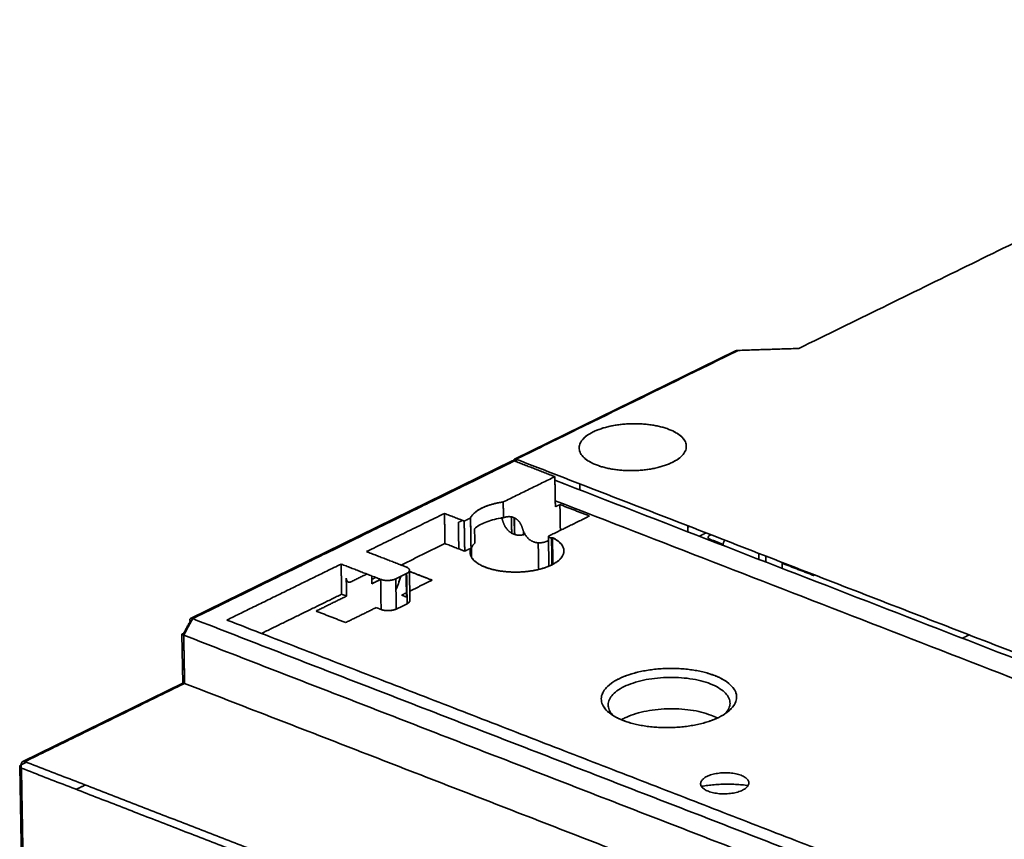
# Model space of a CAD drawing. Units: millimetres. Extents: x 88 to 1120, y 84 to 803.
# Drawn here: x 860 to 934, y 719 to 780 of the extents above; entities that cross this region are included whole.
import ezdxf

# ---------------------------------------------------------------- set-up
doc = ezdxf.new("R2010")
doc.units = ezdxf.units.MM
doc.layers.add('1', color=7, linetype='Continuous', true_color=0xffffff)

msp = doc.modelspace()

# ---------------------------------------------------------------- linework, layer by layer
at = {"layer": '1', "color": 18, "linetype": 'Continuous', "lineweight": 35}
for p, q in [((913.72, 755.647), (897.228, 747.567)), ((897.056, 747.439), (873.065, 735.685)), ((902.101, 745.728), (902.109, 745.279)), ((910.164, 742.157), (910.156, 742.606)), ((899.768, 741.793), (899.806, 739.594)), ((900.464, 741.478), (900.464, 741.476)), ((900.672, 741.289), (900.672, 741.29)), ((900.672, 741.29), (900.672, 741.289)), ((893.92, 740.619), (893.921, 740.588)), ((900.92, 740.707), (900.919, 740.74)), ((917.212, 739.424), (917.204, 739.873)), ((889.434, 737.035), (889.395, 739.283)), ((872.424, 734.523), (872.487, 730.868)), ((872.495, 730.872), (860.54, 725.014)), ((904.363, 728.607), (904.386, 728.589)), ((860.316, 724.648), (860.481, 715.128))]:
    msp.add_line(p, q, dxfattribs=at)
for points, degree in [([(918.448, 755.834), (968.501, 780.357)], 1), ([(968.501, 780.357), (918.448, 755.834)], 1), ([(913.927, 755.687), (897.355, 747.568)], 1), ([(897.355, 747.568), (902.879, 750.274), (908.403, 752.98), (913.927, 755.687)], 3), ([(913.715, 755.646), (913.784, 755.682), (913.927, 755.687)], 2), ([(913.927, 755.687), (918.448, 755.834)], 1), ([(918.448, 755.834), (913.927, 755.687)], 1), ([(873.213, 735.675), (881.218, 739.597), (889.222, 743.518), (897.226, 747.44)], 3), ([(897.226, 747.44), (873.213, 735.675)], 1), ([(900.245, 746.269), (897.226, 747.44)], 1), ([(897.241, 747.434), (897.444, 747.533)], 1), ([(897.444, 747.533), (897.377, 747.5), (897.309, 747.467), (897.241, 747.434)], 3), ([(897.355, 747.568), (1000.005, 707.777)], 1), ([(900.245, 746.269), (896.391, 744.381)], 1), ([(896.391, 744.381), (900.245, 746.269)], 1), ([(900.284, 744.021), (900.245, 746.269)], 1), ([(996.403, 708.727), (900.251, 745.999)], 1), ([(893.952, 743.187), (894.048, 743.392), (894.481, 743.769), (895.125, 744.084), (895.934, 744.316), (896.391, 744.381)], 2), ([(896.391, 744.381), (896.412, 743.204)], 1), ([(896.412, 743.204), (896.405, 743.597), (896.398, 743.989), (896.391, 744.381)], 3), ([(900.276, 744.471), (994.672, 707.879)], 1), ([(892.008, 743.526), (886.191, 740.676)], 1), ([(886.191, 740.676), (892.008, 743.526)], 1), ([(892.047, 741.278), (892.008, 743.526)], 1), ([(892.008, 743.526), (893.481, 742.955)], 1), ([(900.622, 744.187), (900.284, 744.021)], 1), ([(900.284, 744.021), (900.622, 744.187)], 1), ([(900.655, 742.264), (900.622, 744.187)], 1), ([(902.831, 743.331), (900.622, 744.187)], 1), ([(900.622, 744.187), (900.655, 742.264)], 1), ([(900.622, 744.187), (902.831, 743.331)], 1), ([(893.352, 743.006), (893.043, 742.854)], 1), ([(893.043, 742.854), (893.077, 740.879)], 1), ([(893.481, 742.955), (893.952, 743.187)], 1), ([(893.952, 743.187), (893.481, 742.955)], 1), ([(893.481, 742.955), (893.52, 740.707)], 1), ([(893.952, 743.187), (893.965, 742.437), (893.978, 741.688), (893.991, 740.938)], 3), ([(893.991, 740.938), (893.952, 743.187)], 1), ([(896.347, 742.994), (896.317, 743.098), (896.276, 743.19)], 2), ([(896.412, 743.204), (896.646, 743.293), (897.088, 743.276), (897.464, 743.068), (897.742, 742.686), (897.82, 742.423)], 2), ([(897.005, 743.268), (897.026, 742.051)], 1), ([(897.232, 741.961), (897.211, 743.204)], 1), ([(897.226, 743.196), (897.247, 741.956)], 1), ([(902.831, 743.331), (899.821, 741.856)], 1), ([(894.274, 741.305), (894.267, 741.665), (894.261, 742.025), (894.255, 742.385)], 3), ([(897.906, 741.936), (897.901, 742.196)], 1), ([(910.272, 742.561), (910.158, 742.505)], 1), ([(910.158, 742.505), (910.196, 742.523), (910.234, 742.542), (910.272, 742.561)], 3), ([(911.016, 741.826), (911.524, 742.075)], 1), ([(888.775, 739.675), (892.047, 741.278)], 1), ([(892.047, 741.278), (888.775, 739.675)], 1), ([(893.52, 740.707), (892.047, 741.278)], 1), ([(900.066, 741.717), (900.659, 741.426), (901.031, 740.655), (900.494, 739.89), (899.183, 739.324), (897.428, 739.099), (895.671, 739.272), (894.355, 739.798), (893.809, 740.547), (893.991, 740.938)], 2), ([(894.014, 740.985), (894.074, 741.095), (894.161, 741.203), (894.274, 741.305)], 3), ([(899.038, 739.346), (899.004, 741.333)], 1), ([(899.821, 741.856), (899.778, 741.835), (899.761, 741.78), (899.819, 741.732), (899.931, 741.708), (899.994, 741.712)], 2), ([(899.994, 741.712), (900.066, 741.717)], 1), ([(900.029, 739.697), (900.017, 740.369), (900.005, 741.04), (899.994, 741.712)], 3), ([(899.996, 741.613), (900.068, 741.648)], 1), ([(900.088, 739.727), (900.055, 741.642)], 1), ([(900.066, 741.717), (900.078, 741.056), (900.089, 740.395), (900.101, 739.734)], 3), ([(911.818, 741.896), (911.678, 741.827), (911.695, 741.647), (911.848, 741.587)], 2), ([(911.893, 741.932), (911.818, 741.896)], 1), ([(911.848, 741.587), (912.802, 741.217)], 1), ([(889.137, 739.535), (886.191, 740.676)], 1), ([(893.991, 740.938), (893.52, 740.707)], 1), ([(893.52, 740.707), (893.991, 740.938)], 1), ([(894.027, 740.258), (894.023, 740.5), (894.019, 740.742), (894.014, 740.985)], 3), ([(912.799, 741.146), (912.799, 741.142), (912.799, 741.139), (912.799, 741.135)], 3), ([(915.475, 740.098), (915.472, 740.247), (915.47, 740.397), (915.467, 740.547)], 3), ([(915.982, 740.347), (915.984, 740.198), (915.987, 740.048), (915.989, 739.898)], 3), ([(917.205, 739.807), (919.55, 738.899)], 1), ([(875.774, 735.573), (884.297, 739.748)], 1), ([(884.297, 739.748), (875.774, 735.573)], 1), ([(884.297, 739.748), (887.243, 738.607)], 1), ([(884.336, 737.5), (884.297, 739.748)], 1), ([(889.184, 739.041), (889.292, 739.094), (889.401, 739.226), (889.388, 739.365), (889.254, 739.489), (889.137, 739.535)], 2), ([(891.086, 738.546), (890.523, 738.764), (889.96, 738.982), (889.397, 739.201)], 3), ([(889.397, 739.201), (891.086, 738.546)], 1), ([(885.027, 738.423), (884.887, 738.354), (884.684, 738.52), (884.681, 738.706)], 2), ([(884.681, 738.706), (884.704, 737.358)], 1), ([(886.215, 739.005), (885.027, 738.423)], 1), ([(886.598, 738.285), (886.588, 738.86)], 1), ([(886.593, 738.606), (886.881, 738.747)], 1), ([(886.881, 738.747), (886.593, 738.606)], 1), ([(887.243, 738.601), (886.598, 738.285)], 1), ([(886.598, 738.285), (887.243, 738.601)], 1), ([(887.243, 738.607), (887.36, 738.561), (887.658, 738.518), (887.976, 738.528), (888.265, 738.591), (888.373, 738.643)], 2), ([(887.243, 738.607), (887.256, 737.857), (887.268, 737.108), (887.281, 736.359)], 3), ([(888.373, 738.643), (889.184, 739.041)], 1), ([(888.412, 736.395), (888.399, 737.145), (888.386, 737.894), (888.373, 738.643)], 3), ([(888.388, 737.814), (888.599, 738.308), (888.741, 738.824)], 2), ([(889.175, 737.286), (889.165, 737.865), (889.155, 738.443), (889.145, 739.022)], 3), ([(889.184, 739.041), (889.197, 738.292), (889.21, 737.542), (889.223, 736.793)], 3), ([(891.086, 738.546), (889.422, 737.73)], 1), ([(919.55, 738.899), (919.625, 738.935)], 1), ([(889.17, 737.607), (888.807, 737.429)], 1), ([(884.336, 737.5), (878.358, 734.572)], 1), ([(878.358, 734.572), (884.336, 737.5)], 1), ([(884.704, 737.358), (882.425, 736.241)], 1), ([(882.425, 736.241), (884.704, 737.358)], 1), ([(884.704, 737.358), (884.336, 737.5)], 1), ([(888.807, 737.429), (889.175, 737.286)], 1), ([(889.175, 737.286), (889.196, 737.278), (889.216, 737.27)], 2), ([(889.216, 737.27), (889.203, 737.275), (889.189, 737.281), (889.175, 737.286)], 3), ([(884.634, 735.385), (882.425, 736.241)], 1), ([(886.913, 736.501), (884.634, 735.385)], 1), ([(887.281, 736.359), (886.913, 736.501)], 1), ([(888.412, 736.395), (888.304, 736.343), (888.016, 736.28), (887.698, 736.269), (887.399, 736.313), (887.281, 736.359)], 2), ([(889.223, 736.793), (888.412, 736.395)], 1), ([(872.531, 734.542), (873.037, 735.485)], 1), ([(873.213, 735.675), (872.553, 734.445)], 1), ([(873.037, 735.485), (873.138, 735.534)], 1), ([(873.138, 735.534), (873.104, 735.517), (873.071, 735.501), (873.037, 735.485)], 3), ([(975.716, 695.942), (873.213, 735.675)], 1), ([(873.213, 735.675), (975.716, 695.942)], 1), ([(875.774, 735.573), (921.798, 717.733)], 1), ([(921.798, 717.733), (875.774, 735.573)], 1), ([(872.533, 734.453), (872.531, 734.542)], 1), ([(872.531, 734.542), (872.532, 734.512), (872.532, 734.482), (872.533, 734.453)], 3), ([(872.553, 734.445), (975.055, 694.711)], 1), ([(975.055, 694.711), (872.553, 734.445)], 1), ([(872.553, 734.445), (872.615, 730.847)], 1), ([(872.615, 730.847), (872.594, 732.047), (872.573, 733.246), (872.553, 734.445)], 3), ([(931.159, 734.464), (930.651, 734.215)], 1), ([(860.71, 725.015), (864.678, 726.959), (868.646, 728.903), (872.615, 730.847)], 3), ([(872.615, 730.847), (860.71, 725.015)], 1), ([(872.615, 730.847), (975.117, 691.114)], 1), ([(975.117, 691.114), (872.615, 730.847)], 1), ([(905.208, 728.135), (905.286, 728.181), (905.368, 728.224), (905.454, 728.266)], 3), ([(860.422, 724.769), (860.829, 724.969)], 1), ([(860.829, 724.969), (860.693, 724.902), (860.557, 724.836), (860.422, 724.769)], 3), ([(860.426, 724.531), (860.422, 724.769)], 1), ([(860.422, 724.769), (860.423, 724.69), (860.424, 724.611), (860.426, 724.531)], 3), ([(888.896, 713.494), (860.446, 724.523)], 1), ([(860.446, 724.523), (860.607, 715.19)], 1), ([(860.607, 715.19), (860.553, 718.301), (860.499, 721.412), (860.446, 724.523)], 3), ([(860.71, 725.015), (889.33, 713.921)], 1), ([(865.208, 723.271), (864.53, 722.939)], 1), ([(864.53, 722.939), (865.208, 723.271)], 1)]:
    msp.add_open_spline(points, degree=degree, dxfattribs=at)
for points, degree, knots in [([(913.927, 755.687), (913.923, 755.687), (913.916, 755.686), (913.906, 755.686), (913.896, 755.685), (913.886, 755.685), (913.876, 755.684), (913.866, 755.683), (913.857, 755.682), (913.848, 755.681), (913.839, 755.68), (913.83, 755.678), (913.821, 755.677), (913.813, 755.676), (913.805, 755.674), (913.797, 755.672), (913.789, 755.671), (913.781, 755.669), (913.774, 755.667), (913.767, 755.665), (913.76, 755.663), (913.753, 755.661), (913.747, 755.659), (913.741, 755.656), (913.735, 755.654), (913.729, 755.652), (913.724, 755.649), (913.721, 755.648), (913.72, 755.647)], 3, [0, 0, 0, 0, 0.047397, 0.094004, 0.139831, 0.184888, 0.229186, 0.272734, 0.315546, 0.357633, 0.399008, 0.439685, 0.479679, 0.519003, 0.557675, 0.59571, 0.633126, 0.669942, 0.706177, 0.741851, 0.776985, 0.811602, 0.845724, 0.879376, 0.912584, 0.945373, 0.97777, 1, 1, 1, 1]), ([(903.349, 747.144), (903.541, 747.069), (903.752, 747.003), (904.199, 746.89), (904.436, 746.844), (904.928, 746.772), (905.182, 746.747), (905.7, 746.719), (905.962, 746.716), (906.485, 746.733), (906.746, 746.753), (907.254, 746.814), (907.503, 746.856), (907.977, 746.959), (908.204, 747.02), (908.627, 747.161), (908.823, 747.241), (909.177, 747.414), (909.335, 747.509), (909.607, 747.708), (909.721, 747.813), (909.901, 748.031), (909.966, 748.143), (910.047, 748.37), (910.061, 748.485), (910.039, 748.714), (910.002, 748.827), (909.878, 749.048), (909.791, 749.155), (909.571, 749.359), (909.437, 749.457), (909.128, 749.637), (908.953, 749.72), (908.567, 749.87), (908.357, 749.936), (907.91, 750.049), (907.673, 750.095), (907.181, 750.167), (906.926, 750.192), (906.409, 750.22), (906.146, 750.223), (905.623, 750.206), (905.363, 750.186), (904.854, 750.125), (904.606, 750.083), (904.131, 749.98), (903.904, 749.918), (903.482, 749.777), (903.286, 749.698), (902.932, 749.524), (902.774, 749.43), (902.501, 749.231), (902.387, 749.126), (902.208, 748.908), (902.142, 748.796), (902.062, 748.569), (902.047, 748.454), (902.069, 748.225), (902.106, 748.112), (902.23, 747.891), (902.317, 747.784), (902.538, 747.579), (902.671, 747.482), (902.981, 747.302), (903.156, 747.219), (903.349, 747.144)], 3, [0, 0, 0, 0, 0.03125, 0.03125, 0.0625, 0.0625, 0.09375, 0.09375, 0.125, 0.125, 0.15625, 0.15625, 0.1875, 0.1875, 0.21875, 0.21875, 0.25, 0.25, 0.28125, 0.28125, 0.3125, 0.3125, 0.34375, 0.34375, 0.375, 0.375, 0.40625, 0.40625, 0.4375, 0.4375, 0.46875, 0.46875, 0.5, 0.5, 0.53125, 0.53125, 0.5625, 0.5625, 0.59375, 0.59375, 0.625, 0.625, 0.65625, 0.65625, 0.6875, 0.6875, 0.71875, 0.71875, 0.75, 0.75, 0.78125, 0.78125, 0.8125, 0.8125, 0.84375, 0.84375, 0.875, 0.875, 0.90625, 0.90625, 0.9375, 0.9375, 0.96875, 0.96875, 1, 1, 1, 1]), ([(903.349, 747.144), (903.252, 747.181), (903.067, 747.26), (902.82, 747.39), (902.605, 747.53), (902.422, 747.68), (902.273, 747.838), (902.161, 748.001), (902.087, 748.168), (902.052, 748.339), (902.054, 748.511), (902.095, 748.683), (902.174, 748.852), (902.292, 749.018), (902.444, 749.179), (902.631, 749.332), (902.852, 749.477), (903.104, 749.613), (903.384, 749.738), (903.689, 749.85), (904.017, 749.949), (904.366, 750.034), (904.73, 750.104), (905.106, 750.158), (905.492, 750.196), (905.884, 750.217), (906.278, 750.221), (906.668, 750.209), (907.053, 750.18), (907.429, 750.134), (907.792, 750.072), (908.137, 749.995), (908.462, 749.903), (908.764, 749.797), (909.041, 749.679), (909.288, 749.549), (909.504, 749.408), (909.687, 749.258), (909.836, 749.101), (909.947, 748.938), (910.021, 748.771), (910.056, 748.6), (910.054, 748.427), (910.014, 748.256), (909.934, 748.087), (909.817, 747.921), (909.664, 747.76), (909.477, 747.607), (909.257, 747.462), (909.004, 747.326), (908.725, 747.201), (908.42, 747.089), (908.092, 746.99), (907.743, 746.905), (907.378, 746.835), (907.002, 746.781), (906.616, 746.743), (906.224, 746.722), (905.831, 746.717), (905.44, 746.73), (905.056, 746.759), (904.68, 746.805), (904.317, 746.867), (903.972, 746.944), (903.647, 747.036), (903.446, 747.106), (903.349, 747.144)], 3, [0, 0, 0, 0, 0.015696, 0.031244, 0.046794, 0.0625, 0.078192, 0.093737, 0.109289, 0.125, 0.140692, 0.156237, 0.171789, 0.1875, 0.203192, 0.218737, 0.234289, 0.25, 0.265692, 0.281237, 0.296789, 0.3125, 0.328192, 0.343737, 0.359289, 0.375, 0.390692, 0.406237, 0.421789, 0.4375, 0.453192, 0.468737, 0.484289, 0.5, 0.515692, 0.531237, 0.546789, 0.5625, 0.578192, 0.593737, 0.609289, 0.625, 0.640692, 0.656237, 0.671789, 0.6875, 0.703192, 0.718737, 0.734289, 0.75, 0.765692, 0.781237, 0.796789, 0.8125, 0.828192, 0.843737, 0.859289, 0.875, 0.890692, 0.906237, 0.921789, 0.9375, 0.953196, 0.968744, 0.984294, 1, 1, 1, 1]), ([(897.226, 747.44), (897.187, 747.455), (897.149, 747.46), (897.093, 747.454), (897.074, 747.448), (897.056, 747.439)], 3, [0, 0, 0, 0, 0.634241, 0.634241, 1, 1, 1, 1]), ([(897.147, 747.457), (897.149, 747.465), (897.151, 747.473), (897.164, 747.509), (897.18, 747.532), (897.22, 747.566), (897.244, 747.577), (897.297, 747.583), (897.326, 747.579), (897.355, 747.568)], 3, [0, 0, 0, 0, 0.079967, 0.079967, 0.386644, 0.386644, 0.693322, 0.693322, 1, 1, 1, 1]), ([(896.391, 744.381), (896.24, 744.36), (896.092, 744.334), (895.804, 744.273), (895.664, 744.239), (895.396, 744.162), (895.268, 744.12), (895.025, 744.028), (894.91, 743.979), (894.697, 743.874), (894.598, 743.819), (894.418, 743.703), (894.336, 743.643), (894.193, 743.518), (894.131, 743.453), (894.026, 743.322), (893.984, 743.255), (893.952, 743.187)], 3, [0, 0, 0, 0, 0.125, 0.125, 0.25, 0.25, 0.375, 0.375, 0.5, 0.5, 0.625, 0.625, 0.75, 0.75, 0.875, 0.875, 1, 1, 1, 1]), ([(894.255, 742.385), (894.352, 742.474), (894.469, 742.559), (894.737, 742.718), (894.888, 742.793), (895.219, 742.928), (895.399, 742.989), (895.78, 743.095), (895.982, 743.141), (896.191, 743.177)], 3, [0, 0, 0, 0, 0.25, 0.25, 0.5, 0.5, 0.75, 0.75, 1, 1, 1, 1]), ([(896.191, 743.177), (896.198, 743.179), (896.213, 743.181), (896.234, 743.184), (896.256, 743.188), (896.278, 743.191), (896.3, 743.194), (896.322, 743.196), (896.344, 743.199), (896.367, 743.201), (896.389, 743.203), (896.404, 743.204), (896.412, 743.204)], 3, [0, 0, 0, 0, 0.099033, 0.198267, 0.297706, 0.397357, 0.497224, 0.597314, 0.697631, 0.79818, 0.898968, 1, 1, 1, 1]), ([(898.019, 741.965), (897.848, 741.913), (897.373, 741.886), (896.844, 742.132), (896.454, 742.637), (896.347, 742.994)], 2, [0, 0, 0, 0.153723, 0.435815, 0.717908, 1, 1, 1]), ([(897.82, 742.423), (897.927, 742.067), (898.316, 741.562), (898.845, 741.315), (899.456, 741.35), (899.773, 741.504)], 2, [0, 0, 0, 0.250819, 0.501638, 0.752457, 1, 1, 1]), ([(893.991, 740.938), (893.962, 740.875), (893.941, 740.81), (893.919, 740.681), (893.917, 740.616), (893.932, 740.487), (893.95, 740.423), (894.002, 740.296), (894.037, 740.234), (894.126, 740.112), (894.18, 740.052), (894.304, 739.937), (894.374, 739.881), (894.531, 739.773), (894.617, 739.722), (894.804, 739.624), (894.905, 739.578), (895.12, 739.492), (895.234, 739.452), (895.472, 739.379), (895.597, 739.346), (895.856, 739.287), (895.99, 739.261), (896.265, 739.218), (896.406, 739.199), (896.692, 739.171), (896.838, 739.161), (897.131, 739.149), (897.279, 739.147), (897.575, 739.152), (897.723, 739.158), (898.016, 739.179), (898.162, 739.193), (898.448, 739.23), (898.589, 739.252), (898.863, 739.304), (898.997, 739.334), (899.255, 739.401), (899.379, 739.437), (899.617, 739.518), (899.731, 739.561), (899.945, 739.653), (900.045, 739.702), (900.231, 739.805), (900.317, 739.859), (900.473, 739.971), (900.543, 740.03), (900.665, 740.149), (900.718, 740.21), (900.806, 740.335), (900.841, 740.398), (900.892, 740.526), (900.908, 740.591), (900.922, 740.72), (900.92, 740.785), (900.897, 740.914), (900.876, 740.978), (900.815, 741.103), (900.776, 741.165), (900.679, 741.286), (900.622, 741.345), (900.49, 741.459), (900.416, 741.514), (900.253, 741.62), (900.163, 741.67), (900.066, 741.717)], 3, [0, 0, 0, 0, 0.03125, 0.03125, 0.0625, 0.0625, 0.09375, 0.09375, 0.125, 0.125, 0.15625, 0.15625, 0.1875, 0.1875, 0.21875, 0.21875, 0.25, 0.25, 0.28125, 0.28125, 0.3125, 0.3125, 0.34375, 0.34375, 0.375, 0.375, 0.40625, 0.40625, 0.4375, 0.4375, 0.46875, 0.46875, 0.5, 0.5, 0.53125, 0.53125, 0.5625, 0.5625, 0.59375, 0.59375, 0.625, 0.625, 0.65625, 0.65625, 0.6875, 0.6875, 0.71875, 0.71875, 0.75, 0.75, 0.78125, 0.78125, 0.8125, 0.8125, 0.84375, 0.84375, 0.875, 0.875, 0.90625, 0.90625, 0.9375, 0.9375, 0.96875, 0.96875, 1, 1, 1, 1]), ([(899.994, 741.712), (899.974, 741.711), (899.953, 741.711), (899.913, 741.713), (899.893, 741.716), (899.857, 741.724), (899.841, 741.729), (899.812, 741.741), (899.8, 741.748), (899.781, 741.764), (899.774, 741.772), (899.767, 741.79), (899.767, 741.799), (899.772, 741.816), (899.778, 741.825), (899.795, 741.841), (899.807, 741.849), (899.821, 741.856)], 3, [0, 0, 0, 0, 0.125, 0.125, 0.25, 0.25, 0.375, 0.375, 0.5, 0.5, 0.625, 0.625, 0.75, 0.75, 0.875, 0.875, 1, 1, 1, 1]), ([(912.925, 741.533), (912.925, 741.532), (912.922, 741.529), (912.918, 741.522), (912.912, 741.513), (912.903, 741.5), (912.893, 741.483), (912.881, 741.463), (912.87, 741.443), (912.86, 741.422), (912.851, 741.402), (912.842, 741.381), (912.834, 741.36), (912.827, 741.339), (912.821, 741.318), (912.816, 741.297), (912.811, 741.276), (912.807, 741.255), (912.804, 741.233), (912.801, 741.211), (912.8, 741.19), (912.799, 741.168), (912.799, 741.154), (912.799, 741.146)], 3, [0, 0, 0, 0, 0.002081, 0.028929, 0.056005, 0.083318, 0.138904, 0.193726, 0.247888, 0.301496, 0.35466, 0.407496, 0.460117, 0.512641, 0.565185, 0.617868, 0.670804, 0.72411, 0.777898, 0.832277, 0.887353, 0.943228, 1, 1, 1, 1]), ([(889.137, 739.535), (889.175, 739.52), (889.21, 739.503), (889.272, 739.467), (889.299, 739.447), (889.343, 739.407), (889.36, 739.385), (889.385, 739.341), (889.392, 739.318), (889.397, 739.273), (889.394, 739.25), (889.378, 739.204), (889.365, 739.182), (889.329, 739.138), (889.306, 739.117), (889.252, 739.077), (889.22, 739.058), (889.184, 739.041)], 3, [0, 0, 0, 0, 0.125, 0.125, 0.25, 0.25, 0.375, 0.375, 0.5, 0.5, 0.625, 0.625, 0.75, 0.75, 0.875, 0.875, 1, 1, 1, 1]), ([(888.373, 738.643), (888.337, 738.626), (888.298, 738.61), (888.214, 738.582), (888.168, 738.57), (888.073, 738.549), (888.024, 738.541), (887.922, 738.529), (887.87, 738.525), (887.765, 738.521), (887.713, 738.522), (887.609, 738.527), (887.558, 738.532), (887.46, 738.547), (887.413, 738.556), (887.323, 738.579), (887.281, 738.592), (887.243, 738.607)], 3, [0, 0, 0, 0, 0.125, 0.125, 0.25, 0.25, 0.375, 0.375, 0.5, 0.5, 0.625, 0.625, 0.75, 0.75, 0.875, 0.875, 1, 1, 1, 1]), ([(888.74, 738.823), (888.69, 738.641), (888.632, 738.46), (888.513, 738.124), (888.453, 737.969), (888.387, 737.816)], 3, [0, 0, 0, 0, 0.533155, 0.533155, 1, 1, 1, 1]), ([(889.223, 736.793), (889.259, 736.81), (889.29, 736.829), (889.345, 736.869), (889.368, 736.89), (889.404, 736.934), (889.417, 736.956), (889.431, 736.997), (889.434, 737.016), (889.434, 737.035)], 3, [0, 0, 0, 0, 0.261609, 0.261609, 0.523218, 0.523218, 0.784827, 0.784827, 1, 1, 1, 1]), ([(889.386, 736.912), (889.386, 736.912), (889.331, 736.846), (889.223, 736.793)], 2, [0, 0, 0, 0.000001, 1, 1, 1]), ([(887.281, 736.359), (887.32, 736.344), (887.362, 736.33), (887.451, 736.308), (887.499, 736.298), (887.597, 736.284), (887.648, 736.279), (887.752, 736.274), (887.804, 736.273), (887.909, 736.276), (887.961, 736.28), (888.063, 736.293), (888.112, 736.301), (888.207, 736.322), (888.252, 736.334), (888.337, 736.362), (888.376, 736.378), (888.412, 736.395)], 3, [0, 0, 0, 0, 0.125, 0.125, 0.25, 0.25, 0.375, 0.375, 0.5, 0.5, 0.625, 0.625, 0.75, 0.75, 0.875, 0.875, 1, 1, 1, 1]), ([(873.037, 735.485), (873.036, 735.487), (873.034, 735.492), (873.032, 735.5), (873.029, 735.507), (873.027, 735.514), (873.025, 735.521), (873.023, 735.528), (873.022, 735.534), (873.02, 735.541), (873.019, 735.547), (873.018, 735.553), (873.017, 735.559), (873.016, 735.565), (873.016, 735.57), (873.015, 735.576), (873.015, 735.581), (873.015, 735.586), (873.015, 735.591), (873.015, 735.595), (873.015, 735.6), (873.015, 735.604), (873.016, 735.609), (873.016, 735.613), (873.017, 735.617), (873.018, 735.62), (873.018, 735.624), (873.019, 735.628), (873.02, 735.631), (873.021, 735.634), (873.022, 735.637), (873.023, 735.64), (873.025, 735.643), (873.026, 735.646), (873.027, 735.648), (873.028, 735.651), (873.03, 735.653), (873.031, 735.656), (873.033, 735.658), (873.034, 735.66), (873.036, 735.662), (873.039, 735.666), (873.044, 735.671), (873.051, 735.677), (873.059, 735.682), (873.068, 735.687), (873.078, 735.69), (873.088, 735.693), (873.099, 735.695), (873.11, 735.696), (873.122, 735.696), (873.134, 735.695), (873.146, 735.694), (873.159, 735.692), (873.172, 735.689), (873.186, 735.685), (873.199, 735.681), (873.209, 735.677), (873.213, 735.675)], 3, [0, 0, 0, 0, 0.016563, 0.032916, 0.049057, 0.064989, 0.08071, 0.09622, 0.11152, 0.126609, 0.141488, 0.156157, 0.170616, 0.184864, 0.198902, 0.21273, 0.226347, 0.239755, 0.252952, 0.26594, 0.278717, 0.291285, 0.303643, 0.315791, 0.32773, 0.339459, 0.350978, 0.362288, 0.373389, 0.38428, 0.394962, 0.405435, 0.4157, 0.425755, 0.435601, 0.445239, 0.454669, 0.46389, 0.472903, 0.481708, 0.490305, 0.498695, 0.532554, 0.566031, 0.599137, 0.631879, 0.664267, 0.69631, 0.728016, 0.759397, 0.790462, 0.821222, 0.851688, 0.88187, 0.911781, 0.941431, 0.970833, 1, 1, 1, 1]), ([(872.553, 734.445), (872.55, 734.445), (872.546, 734.447), (872.539, 734.45), (872.532, 734.453), (872.525, 734.455), (872.519, 734.458), (872.513, 734.461), (872.507, 734.464), (872.501, 734.466), (872.495, 734.469), (872.49, 734.472), (872.484, 734.474), (872.479, 734.477), (872.474, 734.479), (872.469, 734.482), (872.465, 734.485), (872.46, 734.487), (872.456, 734.49), (872.452, 734.492), (872.449, 734.494), (872.445, 734.497), (872.442, 734.499), (872.439, 734.502), (872.436, 734.504), (872.434, 734.506), (872.432, 734.508), (872.43, 734.511), (872.428, 734.513), (872.427, 734.515), (872.426, 734.517), (872.425, 734.519), (872.424, 734.521), (872.424, 734.522), (872.424, 734.524), (872.424, 734.526), (872.425, 734.528), (872.426, 734.529), (872.428, 734.531), (872.43, 734.533), (872.433, 734.534), (872.437, 734.536), (872.441, 734.537), (872.446, 734.539), (872.452, 734.54), (872.458, 734.541), (872.466, 734.542), (872.474, 734.543), (872.483, 734.543), (872.494, 734.543), (872.505, 734.543), (872.518, 734.543), (872.527, 734.543), (872.531, 734.542)], 3, [0, 0, 0, 0, 0.014661, 0.029379, 0.044155, 0.058991, 0.073889, 0.088849, 0.103874, 0.118965, 0.134123, 0.14935, 0.164648, 0.180017, 0.19546, 0.210977, 0.22657, 0.24224, 0.257989, 0.273818, 0.289728, 0.305721, 0.321797, 0.337958, 0.354206, 0.37054, 0.386964, 0.403477, 0.42008, 0.436776, 0.453565, 0.470447, 0.487425, 0.504866, 0.523162, 0.542316, 0.562329, 0.583201, 0.604934, 0.62753, 0.650988, 0.67531, 0.700496, 0.726547, 0.753463, 0.781245, 0.809894, 0.839409, 0.869792, 0.901042, 0.93316, 0.966146, 1, 1, 1, 1]), ([(912.475, 728.314), (912.699, 728.423), (912.898, 728.542), (913.242, 728.794), (913.386, 728.927), (913.613, 729.201), (913.695, 729.343), (913.797, 729.63), (913.815, 729.775), (913.787, 730.064), (913.741, 730.207), (913.584, 730.485), (913.475, 730.621), (913.196, 730.879), (913.027, 731.001), (912.637, 731.229), (912.416, 731.334), (911.929, 731.523), (911.664, 731.607), (911.099, 731.749), (910.8, 731.808), (910.179, 731.898), (909.857, 731.93), (909.204, 731.965), (908.873, 731.969), (908.212, 731.947), (907.884, 731.922), (907.242, 731.845), (906.928, 731.792), (906.329, 731.662), (906.043, 731.584), (905.509, 731.406), (905.262, 731.306), (904.815, 731.087), (904.615, 730.968), (904.272, 730.717), (904.128, 730.584), (903.901, 730.309), (903.818, 730.168), (903.717, 729.881), (903.698, 729.735), (903.726, 729.447), (903.773, 729.304), (903.929, 729.025), (904.039, 728.89), (904.317, 728.632), (904.486, 728.509), (904.876, 728.281), (905.098, 728.176), (905.585, 727.988), (905.85, 727.904), (906.415, 727.762), (906.714, 727.703), (907.335, 727.612), (907.656, 727.581), (908.309, 727.546), (908.641, 727.542), (909.301, 727.564), (909.63, 727.588), (910.272, 727.666), (910.585, 727.718), (911.185, 727.848), (911.471, 727.926), (912.004, 728.104), (912.252, 728.204), (912.475, 728.314)], 3, [0, 0, 0, 0, 0.03125, 0.03125, 0.0625, 0.0625, 0.09375, 0.09375, 0.125, 0.125, 0.15625, 0.15625, 0.1875, 0.1875, 0.21875, 0.21875, 0.25, 0.25, 0.28125, 0.28125, 0.3125, 0.3125, 0.34375, 0.34375, 0.375, 0.375, 0.40625, 0.40625, 0.4375, 0.4375, 0.46875, 0.46875, 0.5, 0.5, 0.53125, 0.53125, 0.5625, 0.5625, 0.59375, 0.59375, 0.625, 0.625, 0.65625, 0.65625, 0.6875, 0.6875, 0.71875, 0.71875, 0.75, 0.75, 0.78125, 0.78125, 0.8125, 0.8125, 0.84375, 0.84375, 0.875, 0.875, 0.90625, 0.90625, 0.9375, 0.9375, 0.96875, 0.96875, 1, 1, 1, 1]), ([(912.475, 728.314), (912.363, 728.259), (912.128, 728.154), (911.743, 728.012), (911.329, 727.887), (910.888, 727.78), (910.428, 727.692), (909.953, 727.623), (909.466, 727.576), (908.971, 727.549), (908.474, 727.544), (907.981, 727.559), (907.496, 727.596), (907.022, 727.654), (906.563, 727.732), (906.128, 727.829), (905.718, 727.945), (905.336, 728.079), (904.986, 728.229), (904.674, 728.393), (904.402, 728.57), (904.171, 728.759), (903.983, 728.958), (903.842, 729.164), (903.749, 729.375), (903.704, 729.591), (903.707, 729.808), (903.758, 730.024), (903.859, 730.238), (904.007, 730.448), (904.199, 730.651), (904.435, 730.844), (904.714, 731.028), (905.032, 731.199), (905.386, 731.357), (905.771, 731.499), (906.185, 731.623), (906.625, 731.73), (907.085, 731.819), (907.56, 731.887), (908.047, 731.935), (908.542, 731.961), (909.039, 731.967), (909.532, 731.951), (910.017, 731.914), (910.492, 731.856), (910.95, 731.778), (911.386, 731.681), (911.796, 731.565), (912.178, 731.431), (912.527, 731.282), (912.839, 731.118), (913.112, 730.941), (913.342, 730.751), (913.53, 730.553), (913.671, 730.347), (913.764, 730.136), (913.809, 729.92), (913.807, 729.702), (913.755, 729.486), (913.655, 729.273), (913.507, 729.063), (913.314, 728.86), (913.078, 728.666), (912.8, 728.483), (912.588, 728.369), (912.475, 728.314)], 3, [0, 0, 0, 0, 0.015697, 0.031245, 0.046795, 0.0625, 0.078194, 0.09374, 0.109291, 0.125, 0.140694, 0.15624, 0.171791, 0.1875, 0.203194, 0.21874, 0.234291, 0.25, 0.265694, 0.28124, 0.296791, 0.3125, 0.328194, 0.34374, 0.359291, 0.375, 0.390694, 0.40624, 0.421791, 0.4375, 0.453194, 0.46874, 0.484291, 0.5, 0.515694, 0.53124, 0.546791, 0.5625, 0.578194, 0.59374, 0.609291, 0.625, 0.640694, 0.65624, 0.671791, 0.6875, 0.703194, 0.71874, 0.734291, 0.75, 0.765694, 0.78124, 0.796791, 0.8125, 0.828194, 0.84374, 0.859291, 0.875, 0.890694, 0.90624, 0.921791, 0.9375, 0.953197, 0.968745, 0.984295, 1, 1, 1, 1]), ([(905.414, 730.605), (905.615, 730.703), (905.838, 730.794), (906.319, 730.954), (906.577, 731.024), (907.117, 731.142), (907.399, 731.189), (907.978, 731.258), (908.274, 731.281), (908.869, 731.3), (909.168, 731.297), (909.756, 731.265), (910.046, 731.237), (910.605, 731.155), (910.875, 731.102), (911.384, 730.974), (911.623, 730.899), (912.061, 730.729), (912.261, 730.634), (912.612, 730.429), (912.765, 730.318), (913.016, 730.086), (913.114, 729.964), (913.255, 729.713), (913.297, 729.584), (913.322, 729.324), (913.306, 729.193), (913.215, 728.935), (913.14, 728.807), (913.01, 728.65), (912.981, 728.617), (912.949, 728.584)], 3, [0, 0, 0, 0, 0.070084, 0.070084, 0.140169, 0.140169, 0.210253, 0.210253, 0.280338, 0.280338, 0.350422, 0.350422, 0.420507, 0.420507, 0.490591, 0.490591, 0.560676, 0.560676, 0.63076, 0.63076, 0.700844, 0.700844, 0.770929, 0.770929, 0.841013, 0.841013, 0.911098, 0.911098, 0.981182, 0.981182, 1, 1, 1, 1]), ([(912.947, 728.582), (912.98, 728.615), (913.01, 728.649), (913.14, 728.807), (913.215, 728.935), (913.306, 729.193), (913.322, 729.324), (913.297, 729.584), (913.255, 729.713), (913.114, 729.964), (913.016, 730.086), (912.765, 730.318), (912.612, 730.429), (912.261, 730.634), (912.061, 730.729), (911.623, 730.899), (911.384, 730.974), (910.875, 731.102), (910.605, 731.155), (910.046, 731.237), (909.756, 731.265), (909.168, 731.297), (908.869, 731.3), (908.274, 731.281), (907.978, 731.258), (907.399, 731.189), (907.117, 731.142), (906.577, 731.024), (906.319, 730.954), (905.838, 730.794), (905.615, 730.703), (905.414, 730.605)], 3, [0, 0, 0, 0, 0.01923, 0.01923, 0.089285, 0.089285, 0.15934, 0.15934, 0.229395, 0.229395, 0.29945, 0.29945, 0.369505, 0.369505, 0.43956, 0.43956, 0.509615, 0.509615, 0.57967, 0.57967, 0.649725, 0.649725, 0.71978, 0.71978, 0.789835, 0.789835, 0.85989, 0.85989, 0.929945, 0.929945, 1, 1, 1, 1]), ([(872.615, 730.847), (872.613, 730.848), (872.608, 730.85), (872.602, 730.852), (872.596, 730.854), (872.591, 730.856), (872.585, 730.858), (872.579, 730.86), (872.574, 730.862), (872.569, 730.864), (872.563, 730.865), (872.558, 730.867), (872.553, 730.868), (872.549, 730.869), (872.544, 730.87), (872.54, 730.871), (872.535, 730.872), (872.531, 730.873), (872.527, 730.874), (872.523, 730.874), (872.52, 730.874), (872.516, 730.875), (872.513, 730.875), (872.51, 730.875), (872.507, 730.874), (872.504, 730.874), (872.502, 730.874), (872.499, 730.873), (872.497, 730.872), (872.496, 730.872), (872.495, 730.872)], 3, [0, 0, 0, 0, 0.032481, 0.065087, 0.097833, 0.130735, 0.16381, 0.197072, 0.230538, 0.264222, 0.298138, 0.332302, 0.366727, 0.401427, 0.436416, 0.471706, 0.507311, 0.543242, 0.579513, 0.616134, 0.653118, 0.690475, 0.728216, 0.766352, 0.804893, 0.843848, 0.883227, 0.923039, 0.963294, 1, 1, 1, 1]), ([(904.609, 728.438), (904.498, 728.546), (904.409, 728.658), (904.274, 728.899), (904.232, 729.028), (904.207, 729.288), (904.223, 729.419), (904.315, 729.677), (904.389, 729.805), (904.593, 730.053), (904.723, 730.172), (905.033, 730.399), (905.213, 730.506), (905.414, 730.605)], 3, [0, 0, 0, 0, 0.155405, 0.155405, 0.324324, 0.324324, 0.493243, 0.493243, 0.662162, 0.662162, 0.831081, 0.831081, 1, 1, 1, 1]), ([(905.414, 730.605), (905.213, 730.506), (905.033, 730.399), (904.723, 730.172), (904.593, 730.053), (904.389, 729.805), (904.315, 729.677), (904.223, 729.419), (904.207, 729.288), (904.232, 729.028), (904.274, 728.899), (904.409, 728.658), (904.498, 728.546), (904.609, 728.438)], 3, [0, 0, 0, 0, 0.168919, 0.168919, 0.337838, 0.337838, 0.506757, 0.506757, 0.675676, 0.675676, 0.844595, 0.844595, 1, 1, 1, 1]), ([(905.454, 728.266), (905.656, 728.365), (905.879, 728.455), (906.36, 728.616), (906.617, 728.686), (907.157, 728.803), (907.44, 728.85), (908.018, 728.92), (908.314, 728.942), (908.909, 728.962), (909.208, 728.959), (909.797, 728.927), (910.086, 728.898), (910.646, 728.817), (910.915, 728.764), (911.424, 728.636), (911.663, 728.56), (912.054, 728.409), (912.213, 728.337), (912.359, 728.259)], 3, [0, 0, 0, 0, 0.113869, 0.113869, 0.227739, 0.227739, 0.341608, 0.341608, 0.455477, 0.455477, 0.569346, 0.569346, 0.683216, 0.683216, 0.797085, 0.797085, 0.910954, 0.910954, 1, 1, 1, 1]), ([(860.446, 724.523), (860.407, 724.538), (860.376, 724.556), (860.331, 724.597), (860.319, 724.619), (860.314, 724.665), (860.323, 724.688), (860.359, 724.732), (860.386, 724.752), (860.422, 724.769)], 3, [0, 0, 0, 0, 0.25, 0.25, 0.5, 0.5, 0.75, 0.75, 1, 1, 1, 1]), ([(860.422, 724.769), (860.421, 724.816), (860.428, 724.861), (860.456, 724.936), (860.477, 724.968), (860.53, 725.013), (860.562, 725.027), (860.633, 725.035), (860.671, 725.03), (860.71, 725.015)], 3, [0, 0, 0, 0, 0.25, 0.25, 0.5, 0.5, 0.75, 0.75, 1, 1, 1, 1]), ([(911.701, 722.797), (911.643, 722.819), (911.534, 722.867), (911.395, 722.949), (911.282, 723.038), (911.196, 723.133), (911.14, 723.232), (911.115, 723.335), (911.12, 723.438), (911.156, 723.54), (911.223, 723.64), (911.318, 723.736), (911.441, 723.826), (911.589, 723.909), (911.759, 723.982), (911.95, 724.046), (912.157, 724.098), (912.377, 724.139), (912.607, 724.166), (912.842, 724.181), (913.078, 724.182), (913.311, 724.169), (913.537, 724.143), (913.754, 724.105), (913.955, 724.054), (914.139, 723.992), (914.303, 723.919), (914.442, 723.838), (914.555, 723.749), (914.641, 723.654), (914.696, 723.554), (914.721, 723.452), (914.717, 723.349), (914.68, 723.246), (914.614, 723.146), (914.519, 723.051), (914.396, 722.961), (914.248, 722.878), (914.077, 722.804), (913.887, 722.741), (913.679, 722.689), (913.459, 722.648), (913.23, 722.62), (912.995, 722.606), (912.759, 722.605), (912.526, 722.618), (912.299, 722.644), (912.083, 722.682), (911.881, 722.733), (911.759, 722.774), (911.701, 722.797)], 3, [0, 0, 0, 0, 0.020881, 0.041593, 0.062499, 0.083368, 0.104081, 0.124999, 0.145868, 0.166581, 0.187499, 0.208368, 0.229081, 0.249999, 0.270868, 0.291581, 0.312499, 0.333368, 0.354081, 0.374999, 0.395868, 0.416581, 0.437499, 0.458368, 0.479081, 0.499999, 0.520868, 0.541581, 0.562499, 0.583368, 0.604081, 0.624999, 0.645868, 0.666581, 0.687499, 0.708368, 0.729081, 0.749999, 0.770868, 0.791581, 0.812499, 0.833368, 0.854081, 0.874999, 0.895868, 0.916581, 0.937499, 0.958381, 0.979093, 1, 1, 1, 1]), ([(914.662, 723.224), (914.511, 723.246), (914.202, 723.283), (913.725, 723.32), (913.237, 723.335), (912.745, 723.329), (912.255, 723.303), (911.773, 723.256), (911.418, 723.205), (911.223, 723.171), (911.181, 723.164)], 3, [0, 0, 0, 0, 0.135357, 0.272724, 0.410136, 0.548942, 0.687614, 0.824981, 0.962394, 1, 1, 1, 1])]:
    msp.add_open_spline(points, degree=degree, knots=knots, dxfattribs=at)

doc.saveas('drawing.dxf')
